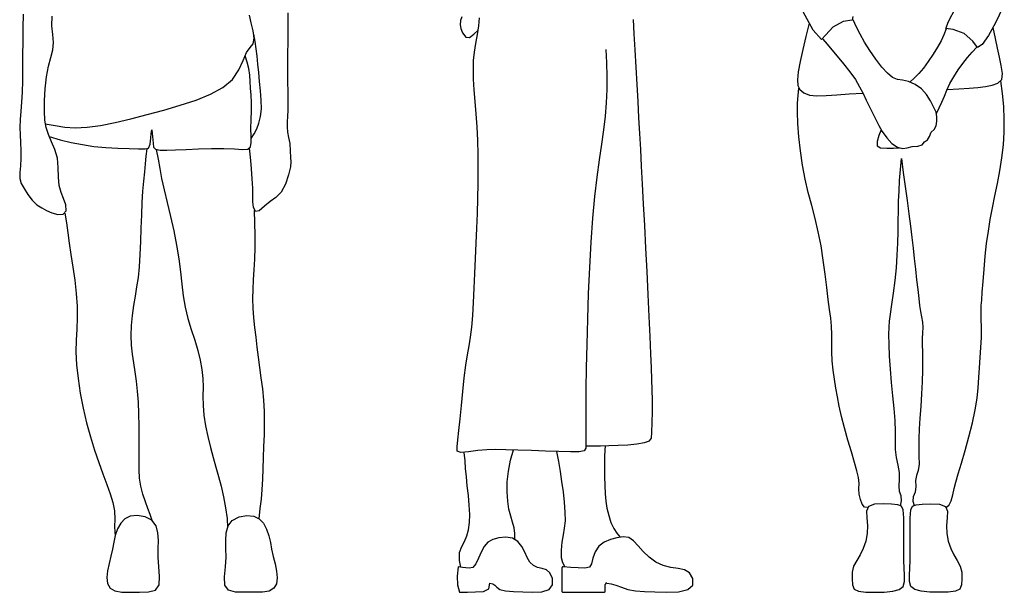
# Model space of a CAD drawing. Units: inches. Extents: x 247 to 983, y 160 to 704.
# Drawn here: x 270 to 334, y 637 to 674 of the extents above; entities that cross this region are included whole.
import ezdxf

# ---------------------------------------------------------------- set-up
doc = ezdxf.new("R2010")
doc.units = ezdxf.units.IN
doc.header["$MEASUREMENT"] = 0
doc.layers.add('Edges', color=7, linetype='Continuous')

msp = doc.modelspace()

# ---------------------------------------------------------------- linework, layer by layer
at = {"layer": 'Edges'}
for p, q in [((270.672, 674.098), (270.65, 673.221)), ((285.456, 673.548), (285.344, 674.042)), ((287.822, 674.19), (287.825, 673.296)), ((321.889, 673.075), (321.23, 674.259)), ((330.663, 673.628), (331.103, 674.5)), ((334.188, 674.544), (333.713, 673.533)), ((272.529, 673.354), (272.547, 673.969)), ((285.577, 673.034), (285.456, 673.548)), ((299.013, 673.688), (299.004, 673.403)), ((299.004, 673.403), (299.04, 673.173)), ((299.101, 673.936), (299.013, 673.688)), ((300.206, 673.35), (300.263, 673.873)), ((310.277, 672.837), (310.231, 673.762)), ((321.631, 673.516), (321.407, 672.66)), ((323.839, 673.627), (323.149, 673.26)), ((324.405, 673.719), (323.839, 673.627)), ((324.451, 673.949), (324.405, 673.719)), ((324.69, 673.261), (324.475, 673.731)), ((330.481, 673.178), (330.663, 673.628)), ((333.713, 673.533), (333.253, 672.732)), ((270.65, 673.221), (270.64, 672.326)), ((272.594, 672.793), (272.529, 673.354)), ((272.642, 672.277), (272.594, 672.793)), ((285.646, 672.551), (285.577, 673.034)), ((285.703, 672.341), (285.619, 672.811)), ((287.825, 673.296), (287.82, 672.379)), ((299.04, 673.173), (299.154, 672.903)), ((299.154, 672.903), (299.364, 672.615)), ((299.611, 672.594), (299.879, 672.802)), ((299.879, 672.802), (300.16, 673.058)), ((300.013, 672.211), (300.114, 672.787)), ((300.114, 672.787), (300.206, 673.35)), ((310.335, 671.793), (310.277, 672.837)), ((322.414, 672.454), (321.889, 673.075)), ((322.697, 672.774), (322.414, 672.454)), ((323.149, 673.26), (322.697, 672.774)), ((324.926, 672.799), (324.69, 673.261)), ((325.211, 672.3), (324.926, 672.799)), ((330.349, 672.768), (330.171, 672.384)), ((330.509, 673.156), (330.349, 672.768)), ((330.951, 673.109), (330.481, 673.178)), ((331.681, 672.857), (330.951, 673.109)), ((332.238, 672.356), (331.681, 672.857)), ((333.698, 672.536), (333.556, 673.243)), ((270.64, 672.326), (270.638, 671.444)), ((272.59, 671.795), (272.642, 672.277)), ((285.379, 671.953), (285.585, 672.192)), ((285.585, 672.192), (285.646, 672.551)), ((285.778, 671.868), (285.703, 672.341)), ((287.82, 672.379), (287.813, 671.466)), ((299.364, 672.615), (299.611, 672.594)), ((299.928, 671.646), (300.013, 672.211)), ((321.407, 672.66), (321.204, 671.818)), ((322.501, 672.485), (322.794, 672.15)), ((322.794, 672.15), (323.091, 671.802)), ((325.558, 671.745), (325.211, 672.3)), ((330.171, 672.384), (329.946, 671.97)), ((332.529, 671.952), (332.238, 672.356)), ((332.837, 672.131), (332.529, 671.952)), ((333.253, 672.732), (332.837, 672.131)), ((333.827, 671.907), (333.698, 672.536)), ((272.459, 671.299), (272.59, 671.795)), ((284.935, 671.101), (285.149, 671.619)), ((285.149, 671.619), (285.379, 671.953)), ((285.841, 671.378), (285.778, 671.868)), ((299.874, 671.091), (299.928, 671.646)), ((308.445, 671.807), (308.479, 670.948)), ((310.399, 670.679), (310.335, 671.793)), ((321.204, 671.818), (321.035, 671.036)), ((323.091, 671.802), (323.443, 671.386)), ((325.943, 671.183), (325.558, 671.745)), ((329.665, 671.511), (329.349, 671.044)), ((329.946, 671.97), (329.665, 671.511)), ((331.886, 671.295), (332.186, 671.641)), ((332.186, 671.641), (332.501, 671.972)), ((333.953, 671.328), (333.827, 671.907)), ((270.638, 671.444), (270.637, 670.593)), ((272.308, 670.727), (272.459, 671.299)), ((284.659, 670.487), (284.935, 671.101)), ((285.201, 671.001), (285.058, 671.413)), ((285.306, 670.58), (285.201, 671.001)), ((285.894, 670.862), (285.841, 671.378)), ((285.943, 670.316), (285.894, 670.862)), ((287.813, 671.466), (287.81, 670.587)), ((299.854, 670.517), (299.874, 671.091)), ((308.479, 670.948), (308.5, 670.089)), ((321.035, 671.036), (320.915, 670.364)), ((323.443, 671.386), (323.849, 670.896)), ((323.849, 670.896), (324.259, 670.374)), ((326.331, 670.673), (325.943, 671.183)), ((329.349, 671.044), (329.03, 670.613)), ((331.284, 670.49), (331.586, 670.913)), ((331.586, 670.913), (331.886, 671.295)), ((334.081, 670.773), (333.953, 671.328)), ((270.637, 670.593), (270.63, 669.79)), ((272.186, 670.036), (272.308, 670.727)), ((284.238, 669.88), (284.659, 670.487)), ((285.362, 670.158), (285.306, 670.58)), ((285.998, 669.74), (285.943, 670.316)), ((287.81, 670.587), (287.815, 669.769)), ((299.868, 669.891), (299.854, 670.517)), ((310.466, 669.545), (310.399, 670.679)), ((320.915, 670.364), (320.858, 669.849)), ((324.259, 670.374), (324.619, 669.866)), ((326.693, 670.273), (326.331, 670.673)), ((327.027, 670.006), (326.693, 670.273)), ((328.733, 670.261), (328.452, 669.973)), ((329.03, 670.613), (328.733, 670.261)), ((330.999, 670.046), (331.284, 670.49)), ((334.163, 670.268), (334.081, 670.773)), ((334.108, 669.876), (334.163, 670.268)), ((270.63, 669.79), (270.608, 669.053)), ((272.105, 669.273), (272.186, 670.036)), ((283.613, 669.356), (284.238, 669.88)), ((285.385, 669.735), (285.362, 670.158)), ((285.41, 669.307), (285.385, 669.735)), ((286.059, 669.139), (285.998, 669.74)), ((287.815, 669.769), (287.822, 669.033)), ((299.912, 669.199), (299.868, 669.891)), ((308.5, 670.089), (308.498, 669.229)), ((320.858, 669.849), (320.884, 669.489)), ((324.619, 669.866), (324.896, 669.4)), ((327.348, 669.872), (327.027, 670.006)), ((327.684, 669.822), (327.348, 669.872)), ((328.069, 669.736), (327.684, 669.822)), ((328.495, 669.549), (328.069, 669.736)), ((328.452, 669.973), (328.161, 669.704)), ((330.556, 669.182), (330.753, 669.604)), ((330.753, 669.604), (330.999, 670.046)), ((333.481, 669.503), (333.859, 669.637)), ((333.859, 669.637), (334.108, 669.876)), ((334.156, 668.954), (334.042, 669.777)), ((270.608, 669.053), (270.565, 668.395)), ((272.061, 668.506), (272.105, 669.273)), ((282.811, 668.913), (283.613, 669.356)), ((285.446, 668.862), (285.41, 669.307)), ((286.107, 668.539), (286.059, 669.139)), ((287.822, 669.033), (287.827, 668.397)), ((299.973, 668.447), (299.912, 669.199)), ((308.498, 669.229), (308.467, 668.366)), ((310.531, 668.44), (310.466, 669.545)), ((320.884, 669.489), (321.017, 669.22)), ((320.906, 668.823), (320.958, 669.307)), ((321.017, 669.22), (321.274, 669.003)), ((321.274, 669.003), (321.648, 668.863)), ((323.421, 668.884), (324.221, 668.942)), ((324.221, 668.942), (325.106, 668.992)), ((324.896, 669.4), (325.12, 668.962)), ((325.12, 668.962), (325.33, 668.53)), ((328.898, 669.266), (328.495, 669.549)), ((329.227, 668.9), (328.898, 669.266)), ((330.388, 668.782), (330.556, 669.182)), ((330.574, 669.225), (331.325, 669.267)), ((331.325, 669.267), (331.987, 669.312)), ((331.987, 669.312), (332.558, 669.359)), ((332.558, 669.359), (333.049, 669.418)), ((333.049, 669.418), (333.481, 669.503)), ((334.235, 668.128), (334.156, 668.954)), ((270.565, 668.395), (270.513, 667.808)), ((272.052, 667.809), (272.061, 668.506)), ((280.852, 668.196), (281.876, 668.532)), ((281.876, 668.532), (282.811, 668.913)), ((285.474, 668.376), (285.446, 668.862)), ((285.473, 667.83), (285.474, 668.376)), ((286.117, 667.975), (286.107, 668.539)), ((287.827, 668.397), (287.823, 667.881)), ((300.039, 667.644), (299.973, 668.447)), ((308.467, 668.366), (308.398, 667.497)), ((310.592, 667.389), (310.531, 668.44)), ((320.864, 667.746), (320.871, 668.333)), ((320.871, 668.333), (320.906, 668.823)), ((321.648, 668.863), (322.132, 668.814)), ((322.132, 668.814), (322.724, 668.831)), ((322.724, 668.831), (323.421, 668.884)), ((325.33, 668.53), (325.542, 668.096)), ((329.487, 668.496), (329.227, 668.9)), ((329.695, 668.104), (329.487, 668.496)), ((330.052, 668.029), (330.223, 668.399)), ((330.223, 668.399), (330.388, 668.782)), ((270.513, 667.808), (270.473, 667.273)), ((272.079, 667.233), (272.052, 667.809)), ((278.702, 667.592), (279.78, 667.887)), ((279.78, 667.887), (280.852, 668.196)), ((285.454, 667.251), (285.473, 667.83)), ((286.065, 667.478), (286.117, 667.975)), ((287.823, 667.881), (287.807, 667.48)), ((320.892, 667.009), (320.864, 667.746)), ((325.542, 668.096), (325.748, 667.675)), ((325.748, 667.675), (325.938, 667.28)), ((329.847, 667.756), (329.695, 668.104)), ((329.911, 667.456), (329.847, 667.756)), ((329.877, 667.662), (330.052, 668.029)), ((334.275, 667.297), (334.235, 668.128)), ((270.473, 667.273), (270.463, 666.769)), ((272.156, 666.749), (272.079, 667.233)), ((275.677, 666.896), (276.629, 667.081)), ((276.629, 667.081), (277.645, 667.318)), ((277.645, 667.318), (278.702, 667.592)), ((285.44, 666.689), (285.454, 667.251)), ((285.812, 666.68), (285.956, 667.05)), ((285.956, 667.05), (286.065, 667.478)), ((287.788, 667.135), (287.779, 666.795)), ((287.807, 667.48), (287.788, 667.135)), ((300.095, 666.798), (300.039, 667.644)), ((308.398, 667.497), (308.291, 666.609)), ((310.65, 666.365), (310.592, 667.389)), ((325.938, 667.28), (326.132, 666.895)), ((329.865, 666.873), (329.9, 667.176)), ((329.9, 667.176), (329.911, 667.456)), ((334.27, 666.463), (334.275, 667.297)), ((270.463, 666.769), (270.481, 666.277)), ((272.106, 667.006), (272.74, 666.88)), ((272.303, 666.298), (272.156, 666.749)), ((272.74, 666.88), (273.371, 666.785)), ((273.371, 666.785), (274.046, 666.744)), ((274.046, 666.744), (274.809, 666.779)), ((274.809, 666.779), (275.677, 666.896)), ((278.979, 666.37), (279.004, 666.615)), ((279.004, 666.615), (279.047, 666.165)), ((285.451, 666.189), (285.44, 666.689)), ((285.647, 666.351), (285.812, 666.68)), ((287.779, 666.795), (287.808, 666.458)), ((287.808, 666.458), (287.882, 666.115)), ((300.136, 665.916), (300.095, 666.798)), ((308.291, 666.609), (308.157, 665.674)), ((320.956, 666.16), (320.892, 667.009)), ((326.132, 666.895), (326.366, 666.492)), ((326.29, 666.616), (326.139, 666.233)), ((326.366, 666.492), (326.653, 666.084)), ((329.432, 666.183), (329.537, 666.466)), ((329.537, 666.466), (329.738, 666.639)), ((329.738, 666.639), (329.865, 666.873)), ((334.215, 665.625), (334.27, 666.463)), ((270.481, 666.277), (270.507, 665.781)), ((270.507, 665.781), (270.522, 665.268)), ((272.516, 665.832), (272.303, 666.298)), ((272.36, 666.166), (273.072, 665.966)), ((272.733, 665.328), (272.516, 665.832)), ((273.072, 665.966), (273.786, 665.792)), ((273.786, 665.792), (274.512, 665.648)), ((278.907, 665.679), (278.951, 666.059)), ((278.951, 666.059), (278.979, 666.37)), ((279.047, 666.165), (279.1, 665.746)), ((279.1, 665.746), (279.123, 665.476)), ((285.41, 665.499), (285.458, 665.785)), ((285.458, 665.785), (285.451, 666.189)), ((285.456, 666.047), (285.647, 666.351)), ((287.882, 666.115), (287.953, 665.713)), ((300.16, 665.005), (300.136, 665.916)), ((310.706, 665.332), (310.65, 666.365)), ((321.056, 665.245), (320.956, 666.16)), ((326.043, 665.858), (326.032, 665.567)), ((326.139, 666.233), (326.043, 665.858)), ((326.653, 666.084), (326.985, 665.731)), ((328.94, 665.639), (329.103, 665.835)), ((329.103, 665.835), (329.305, 665.954)), ((329.305, 665.954), (329.432, 666.183)), ((270.522, 665.268), (270.517, 664.755)), ((272.886, 664.768), (272.733, 665.328)), ((274.512, 665.648), (275.257, 665.536)), ((275.257, 665.536), (276.03, 665.46)), ((276.03, 665.46), (276.809, 665.417)), ((276.809, 665.417), (277.535, 665.396)), ((277.535, 665.396), (278.142, 665.386)), ((278.142, 665.386), (278.569, 665.377)), ((278.569, 665.377), (278.8, 665.425)), ((278.652, 664.897), (278.708, 665.384)), ((278.8, 665.425), (278.907, 665.679)), ((279.123, 665.476), (279.247, 665.346)), ((279.247, 665.346), (279.551, 665.295)), ((279.303, 665.329), (279.412, 664.711)), ((279.551, 665.295), (279.988, 665.288)), ((279.988, 665.288), (280.552, 665.307)), ((280.552, 665.307), (281.242, 665.339)), ((281.242, 665.339), (282.038, 665.37)), ((282.038, 665.37), (282.873, 665.392)), ((282.873, 665.392), (283.674, 665.397)), ((283.674, 665.397), (284.369, 665.378)), ((284.369, 665.378), (284.895, 665.341)), ((284.895, 665.341), (285.241, 665.355)), ((285.241, 665.355), (285.41, 665.499)), ((285.391, 665.025), (285.351, 665.413)), ((287.953, 665.713), (287.989, 665.246)), ((287.989, 665.246), (288.007, 664.822)), ((308.157, 665.674), (308.007, 664.661)), ((310.764, 664.253), (310.706, 665.332)), ((321.193, 664.312), (321.056, 665.245)), ((326.032, 665.567), (326.246, 665.432)), ((326.246, 665.432), (326.652, 665.417)), ((326.652, 665.417), (327.099, 665.423)), ((326.985, 665.731), (327.347, 665.491)), ((327.099, 665.423), (327.489, 665.435)), ((327.347, 665.491), (327.693, 665.397)), ((327.693, 665.397), (327.983, 665.449)), ((327.983, 665.449), (328.291, 665.523)), ((328.291, 665.523), (328.661, 665.539)), ((328.661, 665.539), (328.94, 665.639)), ((334.114, 664.787), (334.215, 665.625)), ((270.517, 664.755), (270.488, 664.269)), ((272.941, 664.156), (272.886, 664.768)), ((278.6, 664.406), (278.652, 664.897)), ((279.412, 664.711), (279.52, 664.102)), ((285.43, 664.609), (285.391, 665.025)), ((285.476, 664.069), (285.43, 664.609)), ((288.026, 664.531), (288, 664.204)), ((288.007, 664.822), (288.026, 664.531)), ((300.17, 664.072), (300.16, 665.005)), ((308.007, 664.661), (307.854, 663.542)), ((327.537, 664.029), (327.6, 664.747)), ((327.6, 664.747), (327.725, 663.849)), ((333.979, 663.955), (334.114, 664.787)), ((270.488, 664.269), (270.445, 663.833)), ((270.445, 663.833), (270.447, 663.454)), ((272.956, 663.543), (272.941, 664.156)), ((278.493, 663.285), (278.548, 663.878)), ((278.548, 663.878), (278.6, 664.406)), ((279.52, 664.102), (279.646, 663.456)), ((285.524, 663.437), (285.476, 664.069)), ((288, 664.204), (287.879, 663.681)), ((300.165, 663.121), (300.17, 664.072)), ((310.825, 663.093), (310.764, 664.253)), ((321.367, 663.407), (321.193, 664.312)), ((327.485, 663.319), (327.537, 664.029)), ((327.725, 663.849), (327.849, 662.937)), ((333.824, 663.136), (333.979, 663.955)), ((270.447, 663.454), (270.547, 663.129)), ((273.001, 662.991), (272.956, 663.543)), ((278.439, 662.625), (278.493, 663.285)), ((279.646, 663.456), (279.807, 662.725)), ((285.558, 662.819), (285.524, 663.437)), ((287.879, 663.681), (287.672, 663.08)), ((307.854, 663.542), (307.707, 662.288)), ((321.57, 662.544), (321.367, 663.407)), ((327.449, 662.637), (327.485, 663.319)), ((270.547, 663.129), (270.736, 662.804)), ((270.736, 662.804), (270.98, 662.425)), ((273.128, 662.54), (273.001, 662.991)), ((278.391, 661.895), (278.439, 662.625)), ((279.807, 662.725), (280.004, 661.895)), ((285.566, 662.317), (285.558, 662.819)), ((287.392, 662.557), (287.057, 662.216)), ((287.672, 663.08), (287.392, 662.557)), ((300.148, 662.161), (300.165, 663.121)), ((310.892, 661.816), (310.825, 663.093)), ((327.426, 661.992), (327.449, 662.637)), ((327.849, 662.937), (327.969, 662.035)), ((333.664, 662.335), (333.824, 663.136)), ((270.98, 662.425), (271.26, 662.045)), ((271.26, 662.045), (271.559, 661.751)), ((273.296, 662.146), (273.128, 662.54)), ((273.436, 661.743), (273.296, 662.146)), ((285.562, 661.939), (285.566, 662.317)), ((285.6, 661.586), (285.562, 661.939)), ((286.688, 661.96), (286.313, 661.655)), ((287.057, 662.216), (286.688, 661.96)), ((300.12, 661.194), (300.148, 662.161)), ((307.707, 662.288), (307.579, 660.874)), ((321.788, 661.702), (321.57, 662.544)), ((327.414, 661.362), (327.426, 661.992)), ((327.969, 662.035), (328.081, 661.169)), ((333.51, 661.559), (333.664, 662.335)), ((271.559, 661.751), (271.871, 661.556)), ((271.871, 661.556), (272.194, 661.386)), ((272.194, 661.386), (272.537, 661.22)), ((273.273, 661.148), (273.461, 661.366)), ((273.461, 661.366), (273.436, 661.743)), ((278.353, 661.095), (278.391, 661.895)), ((280.004, 661.895), (280.219, 660.998)), ((285.726, 661.308), (285.6, 661.586)), ((285.695, 660.577), (285.676, 661.369)), ((285.973, 661.355), (285.726, 661.308)), ((286.313, 661.655), (285.973, 661.355)), ((310.964, 660.414), (310.892, 661.816)), ((322.008, 660.86), (321.788, 661.702)), ((327.405, 660.714), (327.414, 661.362)), ((333.368, 660.796), (333.51, 661.559)), ((272.537, 661.22), (272.914, 661.119)), ((272.914, 661.119), (273.273, 661.148)), ((273.382, 661.215), (273.478, 660.569)), ((278.324, 660.241), (278.353, 661.095)), ((280.219, 660.998), (280.431, 660.067)), ((300.083, 660.224), (300.12, 661.194)), ((307.579, 660.874), (307.47, 659.324)), ((322.213, 659.997), (322.008, 660.86)), ((327.394, 660.018), (327.405, 660.714)), ((328.081, 661.169), (328.184, 660.362)), ((333.241, 660.028), (333.368, 660.796)), ((273.478, 660.569), (273.568, 659.932)), ((278.297, 659.371), (278.324, 660.241)), ((280.431, 660.067), (280.62, 659.138)), ((285.705, 659.775), (285.695, 660.577)), ((300.042, 659.251), (300.083, 660.224)), ((311.04, 658.932), (310.964, 660.414)), ((327.375, 659.268), (327.394, 660.018)), ((328.184, 660.362), (328.276, 659.625)), ((333.129, 659.24), (333.241, 660.028)), ((273.568, 659.932), (273.662, 659.263)), ((278.262, 658.524), (278.297, 659.371)), ((285.702, 658.986), (285.705, 659.775)), ((322.392, 659.093), (322.213, 659.997)), ((328.276, 659.625), (328.36, 658.933)), ((273.662, 659.263), (273.771, 658.526)), ((280.62, 659.138), (280.765, 658.245)), ((285.685, 658.232), (285.702, 658.986)), ((299.998, 658.277), (300.042, 659.251)), ((307.47, 659.324), (307.38, 657.685)), ((311.116, 657.421), (311.04, 658.932)), ((322.54, 658.163), (322.392, 659.093)), ((327.34, 658.477), (327.375, 659.268)), ((328.36, 658.933), (328.439, 658.259)), ((333.036, 658.414), (333.129, 659.24)), ((273.771, 658.526), (273.893, 657.712)), ((278.211, 657.736), (278.262, 658.524)), ((280.765, 658.245), (280.866, 657.405)), ((285.651, 657.534), (285.685, 658.232)), ((299.954, 657.305), (299.998, 658.277)), ((322.665, 657.247), (322.54, 658.163)), ((327.286, 657.66), (327.34, 658.477)), ((328.439, 658.259), (328.517, 657.577)), ((332.96, 657.571), (333.036, 658.414)), ((273.893, 657.712), (274.012, 656.856)), ((278.137, 657.043), (278.211, 657.736)), ((285.61, 656.887), (285.651, 657.534)), ((307.38, 657.685), (307.307, 656.004)), ((327.204, 656.83), (327.286, 657.66)), ((328.517, 657.577), (328.593, 656.894)), ((332.899, 656.774), (332.96, 657.571)), ((274.012, 656.856), (274.109, 655.996)), ((278.045, 656.423), (278.137, 657.043)), ((280.866, 657.405), (280.947, 656.609)), ((285.576, 656.27), (285.61, 656.887)), ((299.912, 656.345), (299.954, 657.305)), ((311.19, 655.932), (311.116, 657.421)), ((322.772, 656.381), (322.665, 657.247)), ((327.101, 656.019), (327.204, 656.83)), ((328.593, 656.894), (328.663, 656.248)), ((277.944, 655.833), (278.045, 656.423)), ((280.947, 656.609), (281.036, 655.846)), ((285.566, 655.66), (285.576, 656.27)), ((299.867, 655.422), (299.912, 656.345)), ((322.865, 655.607), (322.772, 656.381)), ((328.663, 656.248), (328.724, 655.681)), ((332.85, 656.088), (332.899, 656.774)), ((274.109, 655.996), (274.167, 655.171)), ((277.844, 655.227), (277.944, 655.833)), ((281.036, 655.846), (281.162, 655.105)), ((285.588, 655.044), (285.566, 655.66)), ((307.307, 656.004), (307.249, 654.327)), ((311.259, 654.513), (311.19, 655.932)), ((322.951, 654.952), (322.865, 655.607)), ((326.994, 655.277), (327.101, 656.019)), ((328.724, 655.681), (328.776, 655.218)), ((332.78, 655.214), (332.81, 655.576)), ((332.81, 655.576), (332.85, 656.088)), ((274.167, 655.171), (274.172, 654.411)), ((277.756, 654.582), (277.844, 655.227)), ((281.162, 655.105), (281.344, 654.377)), ((285.634, 654.42), (285.588, 655.044)), ((299.815, 654.567), (299.867, 655.422)), ((323.023, 654.391), (322.951, 654.952)), ((326.899, 654.654), (326.994, 655.277)), ((328.776, 655.218), (328.833, 654.833)), ((332.77, 654.841), (332.78, 655.214)), ((274.172, 654.411), (274.142, 653.694)), ((277.694, 653.921), (277.756, 654.582)), ((281.344, 654.377), (281.565, 653.665)), ((285.697, 653.791), (285.634, 654.42)), ((299.75, 653.808), (299.815, 654.567)), ((307.249, 654.327), (307.206, 652.702)), ((311.32, 653.217), (311.259, 654.513)), ((323.072, 653.87), (323.023, 654.391)), ((326.835, 654.194), (326.899, 654.654)), ((328.833, 654.833), (328.909, 654.486)), ((328.909, 654.486), (328.972, 654.15)), ((332.778, 654.351), (332.77, 654.841)), ((332.79, 653.771), (332.778, 654.351)), ((274.142, 653.694), (274.106, 652.979)), ((277.669, 653.269), (277.694, 653.921)), ((281.565, 653.665), (281.793, 652.974)), ((285.767, 653.159), (285.697, 653.791)), ((299.669, 653.169), (299.75, 653.808)), ((323.091, 653.342), (323.072, 653.87)), ((326.796, 653.338), (326.803, 653.812)), ((326.803, 653.812), (326.835, 654.194)), ((328.984, 653.804), (328.967, 653.448)), ((328.972, 654.15), (328.984, 653.804)), ((332.787, 653.141), (332.79, 653.771)), ((274.106, 652.979), (274.095, 652.221)), ((277.693, 652.651), (277.669, 653.269)), ((285.841, 652.522), (285.767, 653.159)), ((299.575, 652.607), (299.669, 653.169)), ((311.371, 652.092), (311.32, 653.217)), ((323.091, 652.791), (323.091, 653.342)), ((326.81, 652.699), (326.796, 653.338)), ((328.955, 653.083), (328.953, 652.681)), ((328.967, 653.448), (328.955, 653.083)), ((332.76, 652.494), (332.787, 653.141)), ((277.76, 652.067), (277.693, 652.651)), ((281.793, 652.974), (281.998, 652.312)), ((285.922, 651.873), (285.841, 652.522)), ((299.472, 652.031), (299.575, 652.607)), ((307.206, 652.702), (307.174, 651.175)), ((323.095, 652.22), (323.091, 652.791)), ((326.843, 651.935), (326.81, 652.699)), ((328.953, 652.681), (328.962, 652.214)), ((332.717, 651.84), (332.76, 652.494)), ((274.095, 652.221), (274.135, 651.384)), ((277.849, 651.496), (277.76, 652.067)), ((281.998, 652.312), (282.152, 651.682)), ((286.011, 651.208), (285.922, 651.873)), ((299.368, 651.35), (299.472, 652.031)), ((311.409, 651.178), (311.371, 652.092)), ((323.126, 651.633), (323.095, 652.22)), ((326.897, 651.096), (326.843, 651.935)), ((328.962, 652.214), (328.971, 651.666)), ((332.67, 651.188), (332.717, 651.84)), ((274.135, 651.384), (274.23, 650.479)), ((277.941, 650.915), (277.849, 651.496)), ((282.152, 651.682), (282.254, 651.08)), ((282.254, 651.08), (282.31, 650.496)), ((286.107, 650.522), (286.011, 651.208)), ((299.268, 650.536), (299.368, 651.35)), ((307.174, 651.175), (307.154, 649.794)), ((311.435, 650.427), (311.409, 651.178)), ((323.185, 651.037), (323.126, 651.633)), ((326.97, 650.229), (326.897, 651.096)), ((328.971, 651.666), (328.967, 651.021)), ((332.627, 650.544), (332.67, 651.188)), ((274.23, 650.479), (274.372, 649.531)), ((278.022, 650.308), (277.941, 650.915)), ((282.31, 650.496), (282.329, 649.923)), ((286.198, 649.817), (286.107, 650.522)), ((299.171, 649.645), (299.268, 650.536)), ((311.451, 649.756), (311.435, 650.427)), ((323.263, 650.445), (323.185, 651.037)), ((323.353, 649.868), (323.263, 650.445)), ((328.967, 651.021), (328.942, 650.282)), ((332.579, 649.894), (332.627, 650.544)), ((278.089, 649.662), (278.022, 650.308)), ((282.329, 649.923), (282.328, 649.346)), ((286.273, 649.093), (286.198, 649.817)), ((307.154, 649.794), (307.143, 648.604)), ((323.452, 649.296), (323.353, 649.868)), ((327.054, 649.369), (326.97, 650.229)), ((328.942, 650.282), (328.902, 649.486)), ((332.507, 649.208), (332.579, 649.894)), ((274.372, 649.531), (274.557, 648.568)), ((278.14, 648.964), (278.089, 649.662)), ((282.328, 649.346), (282.337, 648.748)), ((299.078, 648.739), (299.171, 649.645)), ((311.458, 649.085), (311.451, 649.756)), ((323.574, 648.695), (323.452, 649.296)), ((327.134, 648.539), (327.054, 649.369)), ((328.902, 649.486), (328.854, 648.68)), ((332.39, 648.456), (332.507, 649.208)), ((274.557, 648.568), (274.777, 647.617)), ((278.173, 648.207), (278.14, 648.964)), ((282.337, 648.748), (282.386, 648.11)), ((286.317, 648.352), (286.273, 649.093)), ((298.991, 647.879), (299.078, 648.739)), ((307.143, 648.604), (307.139, 647.629)), ((311.458, 648.35), (311.458, 649.085)), ((323.728, 648.029), (323.574, 648.695)), ((327.197, 647.761), (327.134, 648.539)), ((328.854, 648.68), (328.806, 647.912)), ((278.189, 647.41), (278.173, 648.207)), ((282.386, 648.11), (282.491, 647.427)), ((286.325, 647.599), (286.317, 648.352)), ((298.91, 647.122), (298.991, 647.879)), ((311.449, 647.619), (311.458, 648.35)), ((323.922, 647.28), (323.728, 648.029)), ((328.806, 647.912), (328.766, 647.216)), ((332.21, 647.614), (332.39, 648.456)), ((274.777, 647.617), (275.025, 646.706)), ((278.193, 646.611), (278.189, 647.41)), ((282.491, 647.427), (282.639, 646.722)), ((286.306, 646.841), (286.325, 647.599)), ((307.139, 647.629), (307.14, 646.868)), ((311.43, 647.006), (311.449, 647.619)), ((324.139, 646.492), (323.922, 647.28)), ((327.226, 647.057), (327.197, 647.761)), ((331.981, 646.717), (332.21, 647.614)), ((275.025, 646.706), (275.293, 645.845)), ((278.19, 645.851), (278.193, 646.611)), ((282.639, 646.722), (282.812, 646.026)), ((286.275, 646.089), (286.306, 646.841)), ((298.843, 646.504), (298.91, 647.122)), ((307.14, 646.868), (307.143, 646.319)), ((311.273, 646.45), (311.395, 646.623)), ((311.395, 646.623), (311.43, 647.006)), ((327.224, 646.436), (327.226, 647.057)), ((328.766, 647.216), (328.739, 646.585)), ((331.732, 645.825), (331.981, 646.717)), ((282.812, 646.026), (282.992, 645.365)), ((286.244, 645.353), (286.275, 646.089)), ((298.799, 646.049), (298.843, 646.504)), ((298.805, 645.779), (298.799, 646.049)), ((307.144, 645.978), (307.044, 645.809)), ((307.143, 646.319), (307.144, 645.978)), ((307.145, 646.115), (307.613, 646.121)), ((307.613, 646.121), (308.088, 646.131)), ((308.088, 646.131), (308.628, 646.143)), ((308.403, 646.138), (308.365, 645.475)), ((308.628, 646.143), (309.24, 646.158)), ((309.24, 646.158), (309.87, 646.188)), ((309.87, 646.188), (310.459, 646.243)), ((310.459, 646.243), (310.948, 646.331)), ((310.948, 646.331), (311.273, 646.45)), ((324.359, 645.728), (324.139, 646.492)), ((327.228, 645.878), (327.224, 646.436)), ((328.739, 646.585), (328.73, 646.001)), ((328.73, 646.001), (328.742, 645.446)), ((275.293, 645.845), (275.566, 645.041)), ((278.183, 645.168), (278.19, 645.851)), ((282.992, 645.365), (283.169, 644.747)), ((286.223, 644.641), (286.244, 645.353)), ((299.037, 645.69), (298.805, 645.779)), ((299.53, 645.729), (299.037, 645.69)), ((299.314, 645.161), (299.265, 645.699)), ((300.135, 645.811), (299.53, 645.729)), ((300.723, 645.866), (300.135, 645.811)), ((301.31, 645.882), (300.723, 645.866)), ((301.961, 645.873), (301.31, 645.882)), ((302.736, 645.848), (301.961, 645.873)), ((302.264, 645.184), (302.456, 645.858)), ((303.619, 645.817), (302.736, 645.848)), ((304.536, 645.785), (303.619, 645.817)), ((305.407, 645.757), (304.536, 645.785)), ((305.39, 645.114), (305.261, 645.761)), ((306.156, 645.74), (305.407, 645.757)), ((306.712, 645.745), (306.156, 645.74)), ((307.044, 645.809), (306.712, 645.745)), ((308.365, 645.475), (308.351, 644.799)), ((324.56, 645.046), (324.359, 645.728)), ((327.279, 645.359), (327.228, 645.878)), ((327.385, 644.863), (327.279, 645.359)), ((328.742, 645.446), (328.746, 644.94)), ((331.49, 645.002), (331.732, 645.825)), ((275.566, 645.041), (275.835, 644.3)), ((278.184, 644.574), (278.183, 645.168)), ((283.169, 644.747), (283.341, 644.139)), ((299.355, 644.647), (299.314, 645.161)), ((302.131, 644.488), (302.264, 645.184)), ((305.502, 644.465), (305.39, 645.114)), ((308.351, 644.799), (308.355, 644.145)), ((324.723, 644.497), (324.56, 645.046)), ((327.479, 644.388), (327.385, 644.863)), ((328.746, 644.94), (328.696, 644.525)), ((331.286, 644.307), (331.49, 645.002)), ((275.835, 644.3), (276.087, 643.627)), ((278.214, 644.035), (278.184, 644.574)), ((283.341, 644.139), (283.506, 643.505)), ((286.203, 643.956), (286.223, 644.641)), ((299.402, 644.114), (299.355, 644.647)), ((299.464, 643.526), (299.402, 644.114)), ((302.057, 643.798), (302.131, 644.488)), ((305.6, 643.808), (305.502, 644.465)), ((308.355, 644.145), (308.372, 643.544)), ((324.831, 644.061), (324.723, 644.497)), ((324.868, 643.686), (324.831, 644.061)), ((327.488, 643.935), (327.479, 644.388)), ((328.578, 644.21), (328.51, 643.883)), ((328.696, 644.525), (328.578, 644.21)), ((331.137, 643.779), (331.286, 644.307)), ((276.087, 643.627), (276.309, 643.021)), ((278.296, 643.516), (278.214, 644.035)), ((278.436, 642.997), (278.296, 643.516)), ((283.506, 643.505), (283.663, 642.815)), ((286.172, 643.299), (286.203, 643.956)), ((299.532, 642.901), (299.464, 643.526)), ((302.043, 643.142), (302.057, 643.798)), ((305.689, 643.137), (305.6, 643.808)), ((308.372, 643.544), (308.398, 643.016)), ((324.853, 643.335), (324.868, 643.686)), ((327.449, 643.521), (327.488, 643.935)), ((327.483, 643.172), (327.449, 643.521)), ((328.533, 643.49), (328.502, 643.118)), ((328.51, 643.883), (328.533, 643.49)), ((331.028, 643.354), (331.137, 643.779)), ((276.309, 643.021), (276.481, 642.456)), ((278.603, 642.502), (278.436, 642.997)), ((283.663, 642.815), (283.798, 642.097)), ((286.116, 642.671), (286.172, 643.299)), ((299.59, 642.273), (299.532, 642.901)), ((302.082, 642.545), (302.043, 643.142)), ((305.766, 642.466), (305.689, 643.137)), ((308.398, 643.016), (308.442, 642.538)), ((324.865, 642.99), (324.853, 643.335)), ((324.946, 642.652), (324.865, 642.99)), ((327.59, 642.872), (327.483, 643.172)), ((327.62, 642.558), (327.59, 642.872)), ((328.372, 642.817), (328.336, 642.534)), ((328.502, 643.118), (328.372, 642.817)), ((330.83, 642.563), (330.933, 642.95)), ((330.933, 642.95), (331.028, 643.354)), ((276.481, 642.456), (276.585, 641.908)), ((278.76, 642.058), (278.603, 642.502)), ((286.038, 642.054), (286.116, 642.671)), ((299.62, 641.678), (299.59, 642.273)), ((302.164, 642.015), (302.082, 642.545)), ((305.815, 641.83), (305.766, 642.466)), ((308.442, 642.538), (308.515, 642.073)), ((325.066, 642.343), (324.946, 642.652)), ((325.216, 642.14), (325.066, 642.343)), ((325.395, 642.117), (325.216, 642.14)), ((325.462, 642.199), (325.339, 641.886)), ((325.867, 642.344), (325.462, 642.199)), ((326.43, 642.367), (325.867, 642.344)), ((326.972, 642.338), (326.43, 642.367)), ((327.368, 642.293), (326.972, 642.338)), ((327.605, 642.205), (327.368, 642.293)), ((327.556, 642.236), (327.62, 642.558)), ((327.711, 641.976), (327.605, 642.205)), ((328.221, 641.976), (328.327, 642.205)), ((328.327, 642.205), (328.565, 642.293)), ((328.336, 642.534), (328.435, 642.26)), ((328.565, 642.293), (328.96, 642.338)), ((328.96, 642.338), (329.502, 642.367)), ((329.502, 642.367), (330.065, 642.344)), ((330.065, 642.344), (330.47, 642.199)), ((330.47, 642.199), (330.593, 641.886)), ((330.524, 642.138), (330.696, 642.29)), ((330.696, 642.29), (330.83, 642.563)), ((276.585, 641.908), (276.612, 641.366)), ((277.616, 641.572), (277.267, 641.402)), ((278.069, 641.617), (277.616, 641.572)), ((278.574, 641.528), (278.069, 641.617)), ((279.013, 641.303), (278.574, 641.528)), ((278.893, 641.67), (278.76, 642.058)), ((279.023, 641.294), (278.893, 641.67)), ((283.798, 642.097), (283.889, 641.415)), ((284.225, 641.292), (284.664, 641.517)), ((284.664, 641.517), (285.169, 641.606)), ((285.169, 641.606), (285.622, 641.562)), ((285.622, 641.562), (285.971, 641.391)), ((285.971, 641.391), (286.038, 642.054)), ((299.607, 641.148), (299.62, 641.678)), ((302.275, 641.559), (302.164, 642.015)), ((302.396, 641.172), (302.275, 641.559)), ((305.82, 641.266), (305.815, 641.83)), ((308.515, 642.073), (308.628, 641.601)), ((308.628, 641.601), (308.775, 641.152)), ((325.339, 641.886), (325.371, 641.449)), ((327.756, 641.463), (327.711, 641.976)), ((328.176, 641.463), (328.221, 641.976)), ((330.593, 641.886), (330.561, 641.449)), ((276.612, 641.366), (276.601, 640.886)), ((276.601, 640.886), (276.607, 640.546)), ((276.998, 641.115), (276.791, 640.737)), ((277.267, 641.402), (276.998, 641.115)), ((279.284, 640.944), (279.013, 641.303)), ((279.405, 640.492), (279.284, 640.944)), ((283.833, 640.481), (283.954, 640.933)), ((283.889, 641.415), (283.915, 640.836)), ((283.954, 640.933), (284.225, 641.292)), ((285.971, 641.391), (286.24, 641.105)), ((286.24, 641.105), (286.447, 640.726)), ((299.547, 640.686), (299.607, 641.148)), ((302.495, 640.81), (302.396, 641.172)), ((305.771, 640.797), (305.82, 641.266)), ((308.775, 641.152), (308.951, 640.769)), ((325.371, 641.449), (325.399, 640.952)), ((325.399, 640.952), (325.376, 640.436)), ((327.766, 640.749), (327.756, 641.463)), ((328.166, 640.749), (328.176, 641.463)), ((330.561, 641.449), (330.533, 640.952)), ((330.533, 640.952), (330.556, 640.436)), ((276.642, 640.311), (276.544, 639.875)), ((276.607, 640.546), (276.642, 640.311)), ((276.791, 640.737), (276.642, 640.311)), ((279.434, 639.996), (279.405, 640.492)), ((283.805, 639.985), (283.833, 640.481)), ((286.447, 640.726), (286.596, 640.3)), ((286.596, 640.3), (286.695, 639.864)), ((299.288, 639.923), (299.441, 640.281)), ((299.441, 640.281), (299.547, 640.686)), ((302.545, 640.434), (302.495, 640.81)), ((302.552, 640.05), (302.545, 640.434)), ((305.611, 639.88), (305.691, 640.362)), ((305.691, 640.362), (305.771, 640.797)), ((308.951, 640.769), (309.153, 640.469)), ((309.153, 640.469), (309.383, 640.208)), ((309.567, 640.227), (309.167, 640.165)), ((309.925, 640.173), (309.567, 640.227)), ((325.376, 640.436), (325.288, 639.934)), ((327.761, 639.97), (327.766, 640.749)), ((328.171, 639.97), (328.166, 640.749)), ((330.556, 640.436), (330.644, 639.934)), ((276.544, 639.875), (276.462, 639.429)), ((279.421, 639.476), (279.434, 639.996)), ((283.817, 639.466), (283.805, 639.985)), ((286.695, 639.864), (286.777, 639.418)), ((298.961, 639.206), (299.102, 639.59)), ((299.102, 639.59), (299.288, 639.923)), ((300.548, 639.609), (300.352, 639.241)), ((300.8, 639.879), (300.548, 639.609)), ((301.12, 640.047), (300.8, 639.879)), ((301.513, 640.151), (301.12, 640.047)), ((301.959, 640.197), (301.513, 640.151)), ((302.386, 640.129), (301.959, 640.197)), ((302.737, 639.913), (302.386, 640.129)), ((303.003, 639.594), (302.737, 639.913)), ((303.194, 639.233), (303.003, 639.594)), ((305.56, 639.352), (305.611, 639.88)), ((308, 639.61), (307.747, 639.243)), ((308.343, 639.88), (308, 639.61)), ((308.747, 640.051), (308.343, 639.88)), ((309.167, 640.165), (308.747, 640.051)), ((310.236, 639.961), (309.925, 640.173)), ((310.537, 639.638), (310.236, 639.961)), ((310.868, 639.265), (310.537, 639.638)), ((325.288, 639.934), (325.133, 639.472)), ((327.758, 639.262), (327.761, 639.97)), ((328.174, 639.262), (328.171, 639.97)), ((330.644, 639.934), (330.799, 639.472)), ((276.359, 638.965), (276.238, 638.489)), ((276.462, 639.429), (276.359, 638.965)), ((279.414, 638.914), (279.421, 639.476)), ((283.824, 638.903), (283.817, 639.466)), ((286.777, 639.418), (286.879, 638.954)), ((286.879, 638.954), (287, 638.478)), ((298.952, 638.692), (298.961, 639.206)), ((300.352, 639.241), (300.184, 638.839)), ((303.349, 638.88), (303.194, 639.233)), ((305.569, 638.873), (305.56, 639.352)), ((307.747, 639.243), (307.595, 638.84)), ((311.245, 638.899), (310.868, 639.265)), ((324.931, 639.056), (324.705, 638.689)), ((325.133, 639.472), (324.931, 639.056)), ((327.767, 638.682), (327.758, 639.262)), ((328.165, 638.682), (328.174, 639.262)), ((330.799, 639.472), (331.001, 639.056)), ((331.001, 639.056), (331.227, 638.689)), ((276.238, 638.489), (276.138, 638.021)), ((279.457, 638.291), (279.414, 638.914)), ((283.781, 638.28), (283.824, 638.903)), ((287, 638.478), (287.1, 638.01)), ((299.049, 638.248), (298.952, 638.692)), ((300.018, 638.473), (299.82, 638.247)), ((300.184, 638.839), (300.018, 638.473)), ((303.522, 638.582), (303.349, 638.88)), ((303.751, 638.375), (303.522, 638.582)), ((304.024, 638.244), (303.751, 638.375)), ((305.66, 638.53), (305.569, 638.873)), ((305.81, 638.265), (305.66, 638.53)), ((307.523, 638.474), (307.386, 638.248)), ((307.595, 638.84), (307.523, 638.474)), ((311.676, 638.589), (311.245, 638.899)), ((312.161, 638.375), (311.676, 638.589)), ((312.662, 638.243), (312.161, 638.375)), ((324.509, 638.33), (324.408, 637.925)), ((324.705, 638.689), (324.509, 638.33)), ((327.785, 638.189), (327.767, 638.682)), ((328.147, 638.189), (328.165, 638.682)), ((331.227, 638.689), (331.423, 638.33)), ((331.423, 638.33), (331.524, 637.925)), ((276.138, 638.021), (276.095, 637.582)), ((279.519, 637.65), (279.457, 638.291)), ((283.719, 637.639), (283.781, 638.28)), ((287.1, 638.01), (287.143, 637.571)), ((298.864, 638.281), (298.815, 637.686)), ((298.815, 637.686), (298.817, 637.109)), ((299.158, 638.232), (298.864, 638.281)), ((299.372, 638.211), (299.158, 638.232)), ((299.587, 638.199), (299.372, 638.211)), ((299.82, 638.247), (299.587, 638.199)), ((304.312, 638.163), (304.024, 638.244)), ((304.586, 638.084), (304.312, 638.163)), ((304.821, 637.898), (304.586, 638.084)), ((304.982, 637.529), (304.821, 637.898)), ((305.59, 637.829), (305.589, 637.46)), ((305.591, 638.208), (305.59, 638.203)), ((305.59, 638.203), (305.59, 638.197)), ((305.59, 638.197), (305.59, 637.829)), ((305.592, 638.213), (305.591, 638.208)), ((305.593, 638.219), (305.592, 638.213)), ((305.594, 638.224), (305.593, 638.219)), ((305.596, 638.229), (305.594, 638.224)), ((305.598, 638.234), (305.596, 638.229)), ((305.601, 638.239), (305.598, 638.234)), ((305.604, 638.243), (305.601, 638.239)), ((305.607, 638.248), (305.604, 638.243)), ((305.61, 638.252), (305.607, 638.248)), ((305.613, 638.256), (305.61, 638.252)), ((305.617, 638.26), (305.613, 638.256)), ((305.621, 638.263), (305.617, 638.26)), ((305.626, 638.266), (305.621, 638.263)), ((305.63, 638.269), (305.626, 638.266)), ((305.635, 638.272), (305.63, 638.269)), ((305.639, 638.274), (305.635, 638.272)), ((305.644, 638.276), (305.639, 638.274)), ((305.649, 638.278), (305.644, 638.276)), ((305.655, 638.28), (305.649, 638.278)), ((305.66, 638.281), (305.655, 638.28)), ((305.665, 638.282), (305.66, 638.281)), ((305.671, 638.282), (305.665, 638.282)), ((305.676, 638.282), (305.671, 638.282)), ((305.681, 638.282), (305.676, 638.282)), ((305.687, 638.281), (305.681, 638.282)), ((306.184, 638.232), (305.687, 638.281)), ((306.659, 638.211), (306.184, 638.232)), ((307.079, 638.199), (306.659, 638.211)), ((307.386, 638.248), (307.079, 638.199)), ((313.134, 638.162), (312.662, 638.243)), ((313.54, 638.082), (313.134, 638.162)), ((313.866, 637.893), (313.54, 638.082)), ((314.085, 637.523), (313.866, 637.893)), ((324.408, 637.925), (324.402, 637.492)), ((327.809, 637.738), (327.785, 638.189)), ((327.806, 637.33), (327.809, 637.738)), ((328.123, 637.738), (328.147, 638.189)), ((328.126, 637.33), (328.123, 637.738)), ((331.524, 637.925), (331.53, 637.492)), ((276.095, 637.582), (276.142, 637.2)), ((276.142, 637.2), (276.307, 636.905)), ((279.253, 636.77), (279.489, 637.105)), ((279.489, 637.105), (279.519, 637.65)), ((283.749, 637.094), (283.719, 637.639)), ((283.985, 636.759), (283.749, 637.094)), ((287.096, 637.189), (286.931, 636.894)), ((287.143, 637.571), (287.096, 637.189)), ((298.817, 637.109), (298.959, 636.636)), ((300.85, 636.844), (300.922, 637.224)), ((300.922, 637.224), (301.115, 637.178)), ((301.115, 637.178), (301.25, 637.087)), ((301.25, 637.087), (301.37, 636.952)), ((304.759, 636.804), (304.99, 637.106)), ((304.99, 637.106), (304.982, 637.529)), ((305.588, 637.091), (305.585, 636.722)), ((305.589, 637.46), (305.588, 637.091)), ((308.41, 637.152), (308.409, 637.146)), ((308.409, 637.146), (308.409, 637.141)), ((308.409, 637.036), (308.409, 637.141)), ((308.409, 636.931), (308.409, 637.036)), ((308.411, 637.157), (308.41, 637.152)), ((308.412, 637.163), (308.411, 637.157)), ((308.414, 637.168), (308.412, 637.163)), ((308.416, 637.173), (308.414, 637.168)), ((308.418, 637.178), (308.416, 637.173)), ((308.42, 637.183), (308.418, 637.178)), ((308.423, 637.188), (308.42, 637.183)), ((308.427, 637.192), (308.423, 637.188)), ((308.43, 637.196), (308.427, 637.192)), ((308.434, 637.2), (308.43, 637.196)), ((308.438, 637.204), (308.434, 637.2)), ((308.442, 637.208), (308.438, 637.204)), ((308.447, 637.211), (308.442, 637.208)), ((308.451, 637.214), (308.447, 637.211)), ((308.456, 637.217), (308.451, 637.214)), ((308.461, 637.219), (308.456, 637.217)), ((308.466, 637.221), (308.461, 637.219)), ((308.472, 637.222), (308.466, 637.221)), ((308.477, 637.224), (308.472, 637.222)), ((308.483, 637.225), (308.477, 637.224)), ((308.488, 637.225), (308.483, 637.225)), ((308.494, 637.225), (308.488, 637.225)), ((308.499, 637.225), (308.494, 637.225)), ((308.505, 637.225), (308.499, 637.225)), ((308.505, 637.225), (308.788, 637.18)), ((308.788, 637.18), (309.092, 637.09)), ((309.092, 637.09), (309.453, 636.955)), ((313.769, 636.801), (314.091, 637.1)), ((314.091, 637.1), (314.085, 637.523)), ((324.402, 637.492), (324.438, 637.11)), ((324.438, 637.11), (324.536, 636.84)), ((327.709, 637.015), (327.806, 637.33)), ((328.223, 637.015), (328.126, 637.33)), ((331.494, 637.11), (331.396, 636.84)), ((331.53, 637.492), (331.494, 637.11)), ((276.307, 636.905), (276.611, 636.716)), ((276.611, 636.716), (277.059, 636.642)), ((277.059, 636.642), (277.613, 636.64)), ((277.613, 636.64), (278.216, 636.647)), ((278.216, 636.647), (278.797, 636.655)), ((278.797, 636.655), (279.253, 636.77)), ((284.441, 636.644), (283.985, 636.759)), ((285.022, 636.636), (284.441, 636.644)), ((285.625, 636.629), (285.022, 636.636)), ((286.179, 636.631), (285.625, 636.629)), ((286.628, 636.705), (286.179, 636.631)), ((286.931, 636.894), (286.628, 636.705)), ((298.959, 636.636), (299.468, 636.639)), ((299.468, 636.639), (299.985, 636.653)), ((299.985, 636.653), (300.517, 636.687)), ((300.517, 636.687), (300.85, 636.844)), ((301.37, 636.952), (301.57, 636.819)), ((301.57, 636.819), (301.936, 636.73)), ((301.936, 636.73), (302.454, 636.682)), ((302.454, 636.682), (303.066, 636.655)), ((303.066, 636.655), (303.71, 636.637)), ((303.71, 636.637), (304.303, 636.667)), ((304.303, 636.667), (304.759, 636.804)), ((305.585, 636.722), (305.585, 636.716)), ((305.585, 636.716), (305.585, 636.711)), ((305.585, 636.711), (305.586, 636.706)), ((305.586, 636.706), (305.587, 636.7)), ((305.587, 636.7), (305.589, 636.695)), ((305.589, 636.695), (305.59, 636.69)), ((305.59, 636.69), (305.592, 636.685)), ((305.592, 636.685), (305.595, 636.681)), ((305.595, 636.681), (305.597, 636.676)), ((305.597, 636.676), (305.6, 636.671)), ((305.6, 636.671), (305.604, 636.667)), ((305.604, 636.667), (305.607, 636.663)), ((305.607, 636.663), (305.611, 636.659)), ((305.611, 636.659), (305.615, 636.656)), ((305.615, 636.656), (305.619, 636.653)), ((305.619, 636.653), (305.624, 636.65)), ((305.624, 636.65), (305.628, 636.647)), ((305.628, 636.647), (305.633, 636.644)), ((305.633, 636.644), (305.638, 636.642)), ((305.638, 636.642), (305.643, 636.64)), ((305.643, 636.64), (305.648, 636.639)), ((305.648, 636.639), (305.653, 636.638)), ((305.653, 636.638), (305.659, 636.637)), ((305.659, 636.637), (305.664, 636.636)), ((305.664, 636.636), (305.669, 636.636)), ((305.669, 636.636), (306.333, 636.636)), ((306.333, 636.636), (306.997, 636.636)), ((306.997, 636.636), (307.661, 636.636)), ((307.661, 636.636), (308.325, 636.636)), ((308.325, 636.636), (308.33, 636.636)), ((308.33, 636.636), (308.336, 636.637)), ((308.336, 636.637), (308.341, 636.638)), ((308.341, 636.638), (308.346, 636.639)), ((308.346, 636.639), (308.352, 636.641)), ((308.352, 636.641), (308.357, 636.643)), ((308.357, 636.643), (308.362, 636.645)), ((308.362, 636.645), (308.367, 636.648)), ((308.367, 636.648), (308.372, 636.65)), ((308.372, 636.65), (308.376, 636.654)), ((308.376, 636.654), (308.38, 636.657)), ((308.38, 636.657), (308.384, 636.661)), ((308.384, 636.661), (308.388, 636.665)), ((308.388, 636.665), (308.392, 636.669)), ((308.392, 636.669), (308.395, 636.674)), ((308.395, 636.674), (308.398, 636.678)), ((308.398, 636.678), (308.4, 636.683)), ((308.4, 636.683), (308.403, 636.688)), ((308.403, 636.688), (308.405, 636.694)), ((308.405, 636.694), (308.406, 636.699)), ((308.406, 636.699), (308.407, 636.704)), ((308.407, 636.704), (308.408, 636.71)), ((308.408, 636.71), (308.409, 636.715)), ((308.409, 636.826), (308.409, 636.931)), ((308.409, 636.721), (308.409, 636.826)), ((308.409, 636.715), (308.409, 636.721)), ((309.453, 636.955), (309.877, 636.821)), ((309.877, 636.821), (310.37, 636.731)), ((310.37, 636.731), (310.944, 636.683)), ((310.944, 636.683), (311.618, 636.656)), ((311.618, 636.656), (312.39, 636.637)), ((312.39, 636.637), (313.155, 636.665)), ((313.155, 636.665), (313.769, 636.801)), ((324.536, 636.84), (324.826, 636.695)), ((324.826, 636.695), (325.3, 636.644)), ((325.3, 636.644), (325.883, 636.636)), ((325.883, 636.636), (326.492, 636.649)), ((326.492, 636.649), (327.047, 636.7)), ((327.047, 636.7), (327.465, 636.814)), ((327.465, 636.814), (327.709, 637.015)), ((328.467, 636.814), (328.223, 637.015)), ((328.885, 636.7), (328.467, 636.814)), ((329.44, 636.649), (328.885, 636.7)), ((330.05, 636.636), (329.44, 636.649)), ((330.632, 636.644), (330.05, 636.636)), ((331.106, 636.695), (330.632, 636.644)), ((331.396, 636.84), (331.106, 636.695))]:
    msp.add_line(p, q, dxfattribs=at)

doc.saveas('drawing.dxf')
